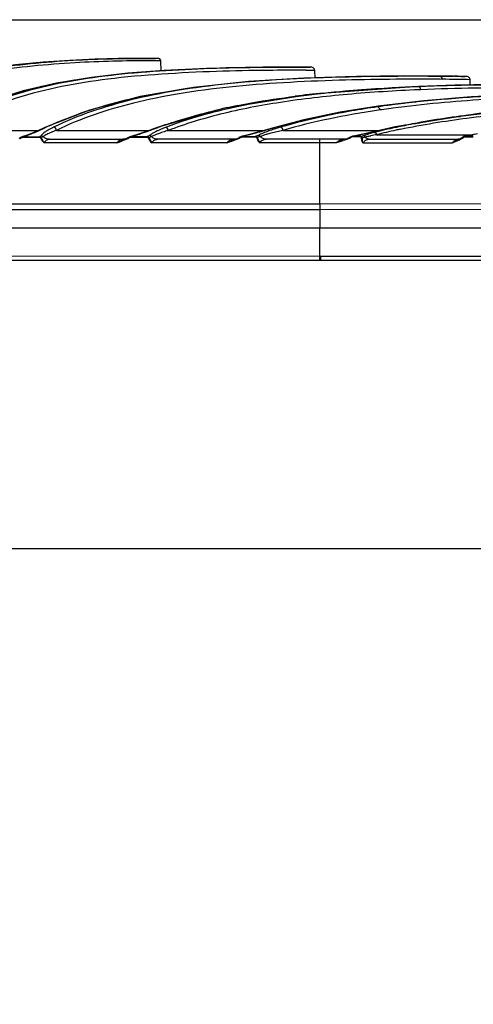
# Model space of a CAD drawing. Units: inches. Extents: x 16011 to 19857, y -24152 to -21095.
# Drawn here: x 16710 to 16807, y -23412 to -23201 of the extents above; entities that cross this region are included whole.
import ezdxf

# ---------------------------------------------------------------- set-up
doc = ezdxf.new("R2010")
doc.units = ezdxf.units.IN
doc.header["$LTSCALE"] = 0.2
doc.header["$PDMODE"] = 3
doc.header["$PDSIZE"] = 0.3125
doc.layers.get('0').update_dxf_attribs({"linetype": 'CONTINUOUS'})
doc.layers.get('Defpoints').update_dxf_attribs({"linetype": 'CONTINUOUS'})
doc.layers.add('标注线', color=3, linetype='CONTINUOUS', lineweight=18)
doc.styles.add('仿宋体', font='txt', dxfattribs={"width": 0.8})
doc.dimstyles.new('ISO-25', dxfattribs={"dimtxt": 38, "dimasz": 12, "dimexe": 1.25, "dimexo": 0.625, "dimtad": 1, "dimdec": 1, "dimdsep": 46, "dimtxsty": '仿宋体', "dimcen": 2.5, "dimclrd": 256, "dimclre": 256, "dimclrt": 256, "dimadec": 0, "dimazin": 0, "dimtfac": 1, "dimtdec": 1, "dimtmove": 1, "dimatfit": 3, "dimfxl": 1, "dimarcsym": 0})

# ---------------------------------------------------------------- blocks, each defined once
blk = doc.blocks.new('*D90')
at = {"layer": 'Defpoints', "color": 0, "transparency": 16777216}
for p in [(16525.56, -23200.89), (16446.78, -23314.47), (17089.92, -23314.47)]:
    blk.add_point(p, dxfattribs=at)
at = {"layer": '标注线', "lineweight": -2, "transparency": 16777216}
for p, q in [((16526.18, -23200.89), (17091.17, -23200.89)), ((17089.92, -23212.89), (17089.92, -23302.47)), ((16447.4, -23314.47), (17091.17, -23314.47)), ((17089.92, -23571.82), (17089.92, -23314.47))]:
    blk.add_line(p, q, dxfattribs=at)
at = {"layer": '标注线', "transparency": 16777216}
for points in [[(17087.92, -23212.89), (17091.92, -23212.89), (17089.92, -23200.89)], [(17087.92, -23302.47), (17091.92, -23302.47), (17089.92, -23314.47)]]:
    blk.add_solid(points, dxfattribs=at)
at = {"layer": '标注线', "transparency": 16777216, "insert": (17067.42, -23452.38), "char_height": 38, "attachment_point": 5, "rotation": 90, "style": '仿宋体'}
blk.add_mtext('115mm(4.53")', dxfattribs=at)

msp = doc.modelspace()

# ---------------------------------------------------------------- linework, layer by layer
at = {"color": 7, "linetype": 'Continuous'}
for p, q in [((16738.98, -23209.2), (16737.93, -23209.2)), ((16738.56, -23209.2), (16738.58, -23209.2)), ((16738.58, -23209.2), (16739, -23209.2)), ((16739.11, -23209.24), (16738.72, -23209.23)), ((16739.65, -23209.24), (16739, -23209.2)), ((16739.37, -23209.24), (16739.11, -23209.24)), ((16740.12, -23209.72), (16739.18, -23209.71)), ((16739.65, -23209.24), (16739.37, -23209.24)), ((16740.21, -23211.84), (16740.12, -23209.72)), ((16772.03, -23211.1), (16770.68, -23211.1)), ((16772.15, -23211.09), (16770.85, -23211.08)), ((16771.96, -23211.09), (16772, -23211.09)), ((16772, -23211.09), (16772.18, -23211.09)), ((16772.5, -23211.11), (16772.03, -23211.1)), ((16772.5, -23211.11), (16772.18, -23211.09)), ((16772.54, -23211.77), (16772.29, -23211.77)), ((16773.16, -23211.78), (16772.54, -23211.77)), ((16773.22, -23213.37), (16773.16, -23211.78)), ((16799.94, -23213.03), (16799.99, -23213)), ((16799.96, -23213), (16799.99, -23213)), ((16805.37, -23213.09), (16804.34, -23213.08)), ((16804.6, -23213.06), (16805.15, -23213.07)), ((16805.15, -23213.07), (16805.38, -23213.08)), ((16805.38, -23213.08), (16805.2, -23213.07)), ((16805.82, -23213.1), (16805.37, -23213.09)), ((16805.82, -23213.1), (16805.38, -23213.08)), ((16794.53, -23215.25), (16795.4, -23215.22)), ((16795.4, -23215.27), (16795.51, -23215.21)), ((16795.4, -23215.22), (16795.51, -23215.21)), ((16795.51, -23215.26), (16795.4, -23215.27)), ((16803.2, -23214.96), (16795.45, -23215.21)), ((16795.45, -23215.21), (16795.45, -23215.21)), ((16795.45, -23215.21), (16795.51, -23215.21)), ((16795.51, -23215.21), (16797.01, -23215.15)), ((16795.88, -23215.25), (16795.51, -23215.26)), ((16800.05, -23213.69), (16800.02, -23213.69)), ((16800.53, -23213.7), (16800.05, -23213.69)), ((16804.97, -23213.75), (16804.68, -23213.74)), ((16805.85, -23213.76), (16804.97, -23213.75)), ((16806.48, -23213.77), (16805.85, -23213.76)), ((16806.53, -23214.91), (16806.48, -23213.77)), ((16795.91, -23215.93), (16795.49, -23215.94)), ((16786.59, -23219.61), (16786.85, -23219.49)), ((16796.54, -23218.32), (16786.73, -23219.49)), ((16786.73, -23219.49), (16786.73, -23219.49)), ((16786.73, -23219.49), (16786.85, -23219.49)), ((16786.73, -23219.5), (16786.85, -23219.49)), ((16724.78, -23220.29), (16715.21, -23224.05)), ((16753.5, -23219.95), (16739.29, -23224.06)), ((16787.14, -23220.28), (16786.86, -23220.32)), ((16787.46, -23220.23), (16787.14, -23220.28)), ((16789.93, -23219.89), (16789.53, -23219.94)), ((16808.83, -23220.96), (16790.41, -23223.93)), ((16770.8, -23222.4), (16764.56, -23224.01)), ((16693.9, -23224.65), (16713.9, -23224.65)), ((16711.63, -23225.59), (16710.25, -23226.07)), ((16713.69, -23224.75), (16711.63, -23225.59)), ((16715.21, -23224.05), (16713.69, -23224.75)), ((16715.21, -23224.05), (16715.51, -23224)), ((16715.21, -23224.05), (16715.21, -23224.05)), ((16717.7, -23224.66), (16737.65, -23224.66)), ((16734.88, -23225.6), (16733.48, -23226.03)), ((16733.73, -23226), (16737.17, -23225.99)), ((16737.22, -23224.81), (16734.88, -23225.6)), ((16739.29, -23224.06), (16737.22, -23224.81)), ((16739.29, -23224.06), (16739.54, -23224.03)), ((16739.29, -23224.06), (16739.29, -23224.06)), ((16739.31, -23224.11), (16739.54, -23224.03)), ((16741.73, -23224.68), (16762.23, -23224.68)), ((16757.28, -23226.01), (16757.04, -23226.12)), ((16757.45, -23225.97), (16757.28, -23226.01)), ((16757.37, -23225.99), (16757.45, -23225.97)), ((16759.13, -23225.54), (16757.38, -23225.99)), ((16757.45, -23225.97), (16757.6, -23225.96)), ((16757.6, -23225.96), (16758.99, -23225.96)), ((16758.99, -23225.96), (16760.39, -23225.96)), ((16761.97, -23224.75), (16759.13, -23225.54)), ((16764.56, -23224.01), (16761.97, -23224.75)), ((16764.56, -23224.01), (16764.75, -23224)), ((16764.57, -23224.05), (16764.75, -23224)), ((16766.33, -23224.66), (16787.07, -23224.66)), ((16781.11, -23225.96), (16780.77, -23226.09)), ((16781.25, -23225.93), (16781.11, -23225.96)), ((16783.45, -23225.46), (16781.15, -23225.95)), ((16781.24, -23225.93), (16781.15, -23225.95)), ((16781.35, -23225.93), (16781.24, -23225.93)), ((16782.2, -23225.93), (16781.35, -23225.93)), ((16783.05, -23225.93), (16782.2, -23225.93)), ((16783.05, -23226.04), (16783.05, -23225.93)), ((16787.02, -23224.67), (16783.45, -23225.46)), ((16786.42, -23225.58), (16807.03, -23225.58)), ((16790.41, -23223.93), (16787.02, -23224.67)), ((16790.41, -23223.93), (16790.56, -23223.92)), ((16790.41, -23223.95), (16790.56, -23223.92)), ((16805.23, -23225.93), (16804.99, -23226.07)), ((16805.32, -23225.91), (16805.23, -23225.93)), ((16806.57, -23225.67), (16805.34, -23225.9)), ((16805.34, -23225.9), (16805.46, -23225.9)), ((16805.46, -23225.9), (16806.32, -23225.89)), ((16805.46, -23225.9), (16805.46, -23226.01)), ((16805.46, -23226.01), (16806.32, -23226.01)), ((16806.32, -23225.89), (16807.18, -23225.89)), ((16806.32, -23226.01), (16807.18, -23226.01)), ((16808.1, -23225.38), (16806.57, -23225.67)), ((16807.54, -23225.5), (16807.06, -23225.59)), ((16710.13, -23226.12), (16710.25, -23226.07)), ((16710.52, -23226.14), (16714.04, -23226.14)), ((16710.53, -23226.03), (16714.04, -23226.03)), ((16730.69, -23227.35), (16715.08, -23227.35)), ((16716.15, -23226.57), (16732.07, -23226.57)), ((16732.4, -23226.52), (16732.07, -23226.57)), ((16732.56, -23226.46), (16732.4, -23226.52)), ((16733.72, -23226.11), (16737.17, -23226.1)), ((16754.3, -23227.35), (16738.16, -23227.35)), ((16755.85, -23226.57), (16739.39, -23226.57)), ((16756.12, -23226.53), (16755.85, -23226.57)), ((16756.23, -23226.49), (16756.12, -23226.53)), ((16757.04, -23226.12), (16756.88, -23226.21)), ((16757.04, -23226.12), (16757.04, -23226.12)), ((16757.6, -23226.08), (16758.99, -23226.07)), ((16758.99, -23226.07), (16760.39, -23226.07)), ((16762.75, -23227.35), (16761.31, -23227.35)), ((16779.51, -23226.57), (16762.75, -23226.57)), ((16774.21, -23227.35), (16762.75, -23227.35)), ((16774.21, -23240.43), (16774.21, -23226.57)), ((16777.79, -23227.35), (16774.21, -23227.35)), ((16779.74, -23226.53), (16779.51, -23226.57)), ((16779.78, -23226.52), (16779.66, -23226.57)), ((16779.78, -23226.52), (16779.74, -23226.53)), ((16780.77, -23226.09), (16780.45, -23226.25)), ((16780.77, -23226.09), (16780.77, -23226.09)), ((16782.2, -23226.04), (16781.35, -23226.04)), ((16783.05, -23226.04), (16782.2, -23226.04)), ((16783.48, -23227.35), (16802.68, -23227.35)), ((16784.75, -23226.57), (16804.17, -23226.57)), ((16804.08, -23226.59), (16804.09, -23226.59)), ((16804.54, -23226.36), (16804.09, -23226.59)), ((16804.84, -23226.18), (16804.54, -23226.36)), ((16804.99, -23226.07), (16804.84, -23226.18)), ((16804.84, -23226.18), (16804.84, -23226.18)), ((16804.99, -23226.07), (16804.99, -23226.07)), ((16490.77, -23240.43), (16774.21, -23240.43)), ((16774.21, -23240.43), (16892.25, -23240.27)), ((16774.21, -23240.43), (16774.21, -23241.65)), ((16672.44, -23241.65), (16774.21, -23241.65)), ((16774.21, -23241.65), (16892.25, -23241.49)), ((16774.21, -23241.65), (16774.21, -23245.57)), ((16490.66, -23245.57), (16945.63, -23245.57)), ((16774.21, -23252.57), (16774.21, -23245.57)), ((16774.42, -23252.57), (16667.65, -23252.57)), ((16774.21, -23251.73), (16668.04, -23251.67)), ((16891.29, -23251.73), (16774.21, -23251.73)), ((16774.42, -23252.57), (16774.42, -23251.73)), ((16891.29, -23252.57), (16774.42, -23252.57))]:
    msp.add_line(p, q, dxfattribs=at)
for points in [[(16737.93, -23209.2), (16735.08, -23209.2), (16730.94, -23209.24), (16726, -23209.37), (16720.6, -23209.62), (16714.88, -23210.02), (16708.94, -23210.6), (16702.88, -23211.41), (16696.76, -23212.49), (16690.61, -23213.91), (16684.51, -23215.74), (16678.53, -23218.06)], [(16770.85, -23211.08), (16767.27, -23211.07), (16762, -23211.09), (16755.59, -23211.2), (16748.42, -23211.42), (16740.81, -23211.8), (16733, -23212.4), (16725.24, -23213.27), (16717.73, -23214.5), (16710.55, -23216.16), (16703.69, -23218.3), (16697.15, -23221)], [(16740.12, -23209.72), (16740.06, -23209.51), (16739.88, -23209.31), (16739.65, -23209.24)], [(16773.16, -23211.78), (16773.08, -23211.48), (16772.82, -23211.21), (16772.5, -23211.11)], [(16799.96, -23213), (16792.29, -23212.98), (16782.13, -23213.09), (16770.8, -23213.44), (16758.93, -23214.16), (16747.1, -23215.42), (16735.65, -23217.4), (16724.78, -23220.29)], [(16806.48, -23213.77), (16806.47, -23213.68), (16806.42, -23213.53), (16806.35, -23213.4), (16806.25, -23213.29), (16806.15, -23213.21), (16806.04, -23213.15), (16805.93, -23213.12), (16805.84, -23213.1), (16805.82, -23213.1)], [(16795.45, -23215.21), (16772.75, -23216.86), (16753.5, -23219.95)], [(16837.07, -23215.18), (16834.4, -23215.1), (16830.19, -23214.99), (16824.76, -23214.89), (16818.36, -23214.83), (16811.13, -23214.84), (16803.2, -23214.96)], [(16842.89, -23216.62), (16834.73, -23216.57), (16825.95, -23216.66), (16816.63, -23216.94), (16806.8, -23217.47), (16796.54, -23218.32)], [(16786.73, -23219.49), (16778.61, -23220.78), (16770.8, -23222.4)]]:
    msp.add_lwpolyline(points, dxfattribs=at)
for centre, radius, start, end in [((16737.61, -23515.9), 306.67, 89.8955, 90.0312), ((16738.05, -23524.16), 314.45, 89.8945, 90.028), ((16737.67, -23483.57), 274.34, 89.7823, 89.8967), ((16769.07, -23636.52), 424.76, 89.566, 89.6978), ((16795.48, -23805.69), 592.68, 89.14379, 89.56871), ((16795.8, -23742.28), 529.29, 89.0473, 89.2291), ((16811.15, -23587.05), 372.11, 92.4259, 94.1669), ((16795.55, -23861.14), 647.47, 89.2868, 89.5591), ((16798.99, -23451.76), 236.35, 95.8496, 97.2976), ((16805.64, -23507.93), 292.81, 94.2156, 95.6431), ((16783.09, -23352.57), 135.86, 101.233, 103.4614), ((16790.99, -23385.62), 169.59, 98.9669, 100.1052), ((16818.47, -23446.12), 228.83, 97.4777, 97.9444), ((16818.49, -23435.85), 217.84, 97.6387, 98.1878), ((16839.03, -23478.36), 259.02, 95.6191, 97.6718), ((16746.05, -23288.57), 71.43, 113.1992, 115.3148), ((16770.14, -23306.42), 87.89, 109.1829, 110.3793), ((16822.92, -23374.73), 154.24, 101.9279, 102.1094), ((16823, -23375.35), 154.75, 100.6069, 101.8883), ((16703.44, -23203.92), 23.22, 287.7859, 288.531), ((16696.76, -23185.81), 42.53, 291.2034, 293.0104), ((16691.79, -23174.02), 55.32, 292.9742, 295.0784), ((16690.26, -23170.64), 59.03, 295.0387, 295.3221), ((16726.45, -23248.84), 25.72, 109.8931, 111.3677), ((16723.8, -23191.1), 36.28, 285.8773, 286.3579), ((16721.33, -23182.75), 44.99, 286.3759, 287.6953), ((16690.31, -23091.84), 141.06, 289.6257, 290.3263), ((16742.34, -23163.52), 64.28, 283.7297, 284.0608), ((16737.26, -23143.32), 85.11, 284.0753, 284.9215), ((16775.83, -23259.64), 37.04, 107.9538, 109.7797), ((16779.36, -23270.6), 48.56, 106.3061, 107.9241), ((16781.17, -23293.12), 70.05, 102.2251, 103.3297), ((16755.5, -23100.74), 127.83, 281.6626, 281.843), ((16746.32, -23057.06), 172.47, 281.8506, 282.1448), ((16796.49, -23266.82), 43.02, 104.1173, 105.7817), ((16798.57, -23297.86), 73.29, 99.5391, 100.5042), ((16817.5, -23350.02), 128.84, 102.1327, 104.1551), ((16817.66, -23349.11), 127.41, 102.2872, 104.1902), ((16895.52, -23712.79), 500.01, 102.1346, 102.3533), ((16820.92, -23365.42), 144.61, 101.8948, 102.1762), ((16821.06, -23364.26), 142.94, 101.9192, 102.3251), ((16656.1, -22438.81), 801.13, 280.74473, 280.86109), ((16706.25, -23219.55), 7.75, 297.3616, 299.3239), ((16710.6, -23227.14), 1.12, 114.8313, 122.9052), ((16706.73, -23220.4), 6.78, 299.3508, 300.2537), ((16710.61, -23227.06), 0.923, 113.3763, 120.2887), ((16714.74, -23186.7), 43.57, 293.8116, 293.9878), ((16720.87, -23200.47), 28.5, 293.9907, 294.2314), ((16724.63, -23208.82), 19.35, 294.2093, 294.9694), ((16727.88, -23215.9), 11.68, 293.6445, 294.1079), ((16727.95, -23216.05), 11.52, 294.1054, 295.6304), ((16728.97, -23218.16), 9.18, 295.574, 297.3814), ((16730.05, -23220.26), 6.81, 297.409, 299.1295), ((16738.04, -23181.74), 48.31, 291.9781, 292.1183), ((16746.84, -23203.34), 24.99, 292.0873, 292.739), ((16751.96, -23215.78), 11.66, 292.3534, 293.5507), ((16752.91, -23217.96), 9.29, 293.5289, 295.4912), ((16753.5, -23219.2), 7.92, 295.5278, 296.2975), ((16755.18, -23222.6), 4.12, 296.3666, 297.7527), ((16755.16, -23222.56), 4.16, 297.7517, 299.117), ((16794.74, -23273.73), 49.38, 109.6403, 110.0682), ((16747.2, -23132.36), 99.77, 288.507, 288.7282), ((16779.51, -23228.91), 2.34, 90.0607, 102.5075), ((16766.27, -23190), 38.94, 290.3065, 290.79), ((16774.45, -23211.95), 15.64, 290.4981, 290.8675), ((16775.28, -23214.12), 13.32, 290.8513, 291.9293), ((16774.12, -23210.66), 16.84, 290.7625, 292.0267), ((16776.38, -23216.83), 10.4, 291.9051, 293.8087), ((16778.77, -23222.25), 4.47, 293.8566, 296.2882), ((16778.73, -23222.19), 4.54, 296.2919, 298.7231), ((16801.5, -23220.7), 6.57, 296.672, 299.2147), ((16802.3, -23222.14), 4.92, 299.216, 302.093), ((16802.74, -23222.84), 4.09, 302.1449, 303.6375), ((16803.5, -23223.99), 2.71, 303.6615, 305.9273), ((16803.52, -23224.01), 2.68, 305.9156, 308.1866)]:
    msp.add_arc(centre, radius, start, end, dxfattribs=at)
for points, knots in [([(16737.44, -23209.23), (16732.06, -23209.24), (16723.62, -23209.43), (16712.21, -23210.31), (16703.36, -23211.43), (16694.95, -23213.06), (16687.12, -23215.22), (16680.01, -23217.96), (16675.67, -23220.28), (16673.68, -23221.55)], [0, 0, 0, 0, 0.245656, 0.385155, 0.521998, 0.652659, 0.776185, 0.891905, 1, 1, 1, 1]), ([(16737.89, -23209.71), (16732.5, -23209.71), (16724.04, -23209.91), (16712.61, -23210.79), (16703.74, -23211.92), (16695.3, -23213.55), (16687.47, -23215.72), (16680.35, -23218.48), (16676.02, -23220.82), (16674.02, -23222.1)], [0, 0, 0, 0, 0.245724, 0.3853, 0.522195, 0.65287, 0.776365, 0.892006, 1, 1, 1, 1]), ([(16674.86, -23219.89), (16679.42, -23217.49), (16686.97, -23214.71), (16697.6, -23212.24), (16706.31, -23210.84), (16715.32, -23209.92), (16724.23, -23209.39), (16731.98, -23209.21), (16736.69, -23209.19), (16738.56, -23209.2)], [0, 0, 0, 0, 0.237262, 0.366779, 0.502547, 0.643146, 0.783294, 0.913709, 1, 1, 1, 1]), ([(16770.68, -23211.1), (16767.94, -23211.08), (16761.51, -23211.1), (16751.14, -23211.3), (16739.66, -23211.85), (16725.24, -23213.13), (16711.95, -23215.6), (16700.45, -23219.94), (16695.51, -23222.57), (16693.24, -23224)], [0, 0, 0, 0, 0.103292, 0.242705, 0.391645, 0.536998, 0.789532, 0.898503, 1, 1, 1, 1]), ([(16699.35, -23220.08), (16704.56, -23217.81), (16713.18, -23215.23), (16725.45, -23213.15), (16735.84, -23212.08), (16746.59, -23211.44), (16758.68, -23211.09), (16767.11, -23211.04), (16771.96, -23211.09)], [0, 0, 0, 0, 0.231467, 0.363436, 0.507154, 0.656594, 0.802277, 1, 1, 1, 1]), ([(16739.18, -23209.71), (16739.13, -23209.71), (16738.95, -23209.71), (16738.77, -23209.71), (16738.62, -23209.71)], [0, 0, 0, 0, 0.231477, 1, 1, 1, 1]), ([(16771.31, -23211.76), (16768.58, -23211.75), (16762.16, -23211.76), (16751.8, -23211.97), (16740.33, -23212.51), (16725.9, -23213.78), (16712.61, -23216.25), (16701.11, -23220.59), (16696.17, -23223.22), (16693.9, -23224.65)], [0, 0, 0, 0, 0.103091, 0.242353, 0.391305, 0.536774, 0.78953, 0.898521, 1, 1, 1, 1]), ([(16799.94, -23213.03), (16792.73, -23212.97), (16781.49, -23213.05), (16766.34, -23213.67), (16754.76, -23214.55), (16743.89, -23215.95), (16731.22, -23218.48), (16722.34, -23221.41), (16717.05, -23224)], [0, 0, 0, 0, 0.256695, 0.400294, 0.539944, 0.670279, 0.790185, 1, 1, 1, 1]), ([(16717.91, -23222.92), (16723.31, -23220.6), (16732.17, -23217.97), (16744.69, -23215.68), (16755.26, -23214.41), (16766.43, -23213.6), (16781.01, -23213.03), (16791.82, -23212.95), (16798.78, -23212.99)], [0, 0, 0, 0, 0.214984, 0.335897, 0.465945, 0.60422, 0.745499, 1, 1, 1, 1]), ([(16798.78, -23212.99), (16798.88, -23213), (16799.28, -23213), (16799.69, -23213), (16799.99, -23213)], [0, 0, 0, 0, 0.25638, 1, 1, 1, 1]), ([(16800.53, -23213.7), (16800.52, -23213.53), (16800.41, -23213.2), (16800.09, -23213.04), (16799.94, -23213.03)], [0, 0, 0, 0, 0.51711, 1, 1, 1, 1]), ([(16799.99, -23213), (16800.07, -23213.01), (16800.4, -23213.01), (16800.72, -23213.01), (16800.96, -23213.01)], [0, 0, 0, 0, 0.25657, 1, 1, 1, 1]), ([(16800.96, -23213.01), (16801.05, -23213.01), (16801.37, -23213.02), (16801.7, -23213.02), (16801.95, -23213.02)], [0, 0, 0, 0, 0.258862, 1, 1, 1, 1]), ([(16801.95, -23213.02), (16802.03, -23213.03), (16802.36, -23213.03), (16802.68, -23213.03), (16802.92, -23213.04)], [0, 0, 0, 0, 0.262313, 1, 1, 1, 1]), ([(16800.02, -23213.69), (16792.81, -23213.64), (16781.6, -23213.73), (16766.52, -23214.35), (16755.04, -23215.24), (16744.28, -23216.64), (16731.73, -23219.16), (16722.94, -23222.08), (16717.7, -23224.66)], [0, 0, 0, 0, 0.25846, 0.401864, 0.541145, 0.67107, 0.790653, 1, 1, 1, 1]), ([(16774.9, -23216.64), (16776.5, -23216.48), (16783.03, -23215.86), (16789.58, -23215.47), (16794.53, -23215.25)], [0, 0, 0, 0, 0.244548, 1, 1, 1, 1]), ([(16795.91, -23215.93), (16795.9, -23215.77), (16795.81, -23215.47), (16795.54, -23215.28), (16795.4, -23215.27)], [0, 0, 0, 0, 0.541037, 1, 1, 1, 1]), ([(16836.76, -23215.19), (16830.83, -23215), (16817.21, -23214.75), (16803.57, -23214.93), (16795.88, -23215.25)], [0, 0, 0, 0, 0.434892, 1, 1, 1, 1]), ([(16797.01, -23215.15), (16805.09, -23214.85), (16818.66, -23214.73), (16832.21, -23215.01), (16837.68, -23215.2)], [0, 0, 0, 0, 0.596622, 1, 1, 1, 1]), ([(16804.68, -23213.74), (16804.59, -23213.74), (16804.24, -23213.73), (16803.88, -23213.73), (16803.61, -23213.73)], [0, 0, 0, 0, 0.231686, 1, 1, 1, 1]), ([(16795.49, -23215.94), (16790.37, -23216.17), (16780.44, -23216.78), (16766.19, -23218.42), (16753.3, -23220.87), (16745.36, -23223.28), (16741.73, -23224.68)], [0, 0, 0, 0, 0.281096, 0.545938, 0.786652, 1, 1, 1, 1]), ([(16756.63, -23219.32), (16757.62, -23219.12), (16761.71, -23218.34), (16765.84, -23217.73), (16768.97, -23217.32)], [0, 0, 0, 0, 0.242034, 1, 1, 1, 1]), ([(16776.85, -23216.54), (16775.79, -23216.65), (16771.69, -23217.08), (16767.59, -23217.62), (16764.56, -23218.1)], [0, 0, 0, 0, 0.256538, 1, 1, 1, 1]), ([(16837.26, -23216.59), (16828.56, -23216.56), (16815.64, -23216.84), (16798.75, -23218.08), (16790.56, -23219.04), (16786.59, -23219.61)], [0, 0, 0, 0, 0.513427, 0.762592, 1, 1, 1, 1]), ([(16788.69, -23219.24), (16792.55, -23218.73), (16800.45, -23217.89), (16816.63, -23216.8), (16828.96, -23216.55), (16837.24, -23216.58)], [0, 0, 0, 0, 0.239841, 0.489449, 1, 1, 1, 1]), ([(16865.4, -23218), (16860.45, -23217.75), (16848.74, -23217.31), (16830.12, -23217.14), (16809.89, -23217.82), (16796.45, -23219.03), (16789.93, -23219.89)], [0, 0, 0, 0, 0.196814, 0.464854, 0.738978, 1, 1, 1, 1]), ([(16837.26, -23215.84), (16831.25, -23215.65), (16817.46, -23215.4), (16803.67, -23215.59), (16795.91, -23215.93)], [0, 0, 0, 0, 0.436603, 1, 1, 1, 1]), ([(16761.23, -23218.66), (16757.63, -23219.3), (16750.82, -23220.76), (16744.17, -23222.85), (16741.1, -23224.03)], [0, 0, 0, 0, 0.526234, 1, 1, 1, 1]), ([(16764.75, -23224), (16768.2, -23223.01), (16775.49, -23221.27), (16782.87, -23220.04), (16786.73, -23219.5)], [0, 0, 0, 0, 0.479263, 1, 1, 1, 1]), ([(16786.59, -23219.61), (16782.92, -23220.15), (16775.91, -23221.35), (16768.99, -23223.04), (16765.72, -23224)], [0, 0, 0, 0, 0.521411, 1, 1, 1, 1]), ([(16787.14, -23220.28), (16787.12, -23220.13), (16787.03, -23219.85), (16786.79, -23219.67), (16786.66, -23219.63)], [0, 0, 0, 0, 0.525613, 1, 1, 1, 1]), ([(16741.26, -23223.41), (16742.07, -23223.13), (16745.43, -23222.01), (16748.85, -23221.07), (16751.47, -23220.45)], [0, 0, 0, 0, 0.240541, 1, 1, 1, 1]), ([(16786.86, -23220.32), (16783.25, -23220.85), (16776.35, -23222.04), (16769.55, -23223.71), (16766.33, -23224.66)], [0, 0, 0, 0, 0.521239, 1, 1, 1, 1]), ([(16791.04, -23223.82), (16792.41, -23223.53), (16798.2, -23222.39), (16804.04, -23221.54), (16808.5, -23221.01)], [0, 0, 0, 0, 0.237477, 1, 1, 1, 1]), ([(16791.53, -23224.4), (16796.25, -23223.41), (16806.24, -23221.8), (16816.3, -23220.81), (16821.56, -23220.41)], [0, 0, 0, 0, 0.477072, 1, 1, 1, 1]), ([(16794.51, -23223.24), (16795.31, -23223.09), (16798.61, -23222.49), (16801.93, -23221.99), (16804.45, -23221.65)], [0, 0, 0, 0, 0.242639, 1, 1, 1, 1]), ([(16710.82, -23225.94), (16710.93, -23225.9), (16711.38, -23225.75), (16711.82, -23225.58), (16712.14, -23225.46)], [0, 0, 0, 0, 0.260703, 1, 1, 1, 1]), ([(16714.4, -23225.82), (16714.37, -23225.87), (16714.25, -23225.95), (16714.12, -23226), (16714.04, -23226.03)], [0, 0, 0, 0, 0.393927, 1, 1, 1, 1]), ([(16714.69, -23225.49), (16714.67, -23225.52), (16714.56, -23225.62), (16714.46, -23225.73), (16714.4, -23225.82)], [0, 0, 0, 0, 0.264376, 1, 1, 1, 1]), ([(16714.86, -23226), (16714.83, -23226.02), (16714.69, -23226.1), (16714.56, -23226.18), (16714.45, -23226.24)], [0, 0, 0, 0, 0.186365, 1, 1, 1, 1]), ([(16715.65, -23224.77), (16715.56, -23224.83), (16715.23, -23225.05), (16714.91, -23225.29), (16714.69, -23225.49)], [0, 0, 0, 0, 0.268213, 1, 1, 1, 1]), ([(16715.22, -23225.76), (16715.19, -23225.78), (16715.06, -23225.86), (16714.94, -23225.94), (16714.86, -23226)], [0, 0, 0, 0, 0.263662, 1, 1, 1, 1]), ([(16716.15, -23226.57), (16715.91, -23226.57), (16715.43, -23226.46), (16715.02, -23226.18), (16714.86, -23226)], [0, 0, 0, 0, 0.495202, 1, 1, 1, 1]), ([(16717.08, -23224.89), (16716.74, -23225.02), (16716.11, -23225.29), (16715.5, -23225.59), (16715.22, -23225.76)], [0, 0, 0, 0, 0.530863, 1, 1, 1, 1]), ([(16717.05, -23224), (16716.93, -23224.06), (16716.45, -23224.3), (16715.99, -23224.56), (16715.65, -23224.77)], [0, 0, 0, 0, 0.262647, 1, 1, 1, 1]), ([(16717.7, -23224.66), (16717.68, -23224.49), (16717.53, -23224.17), (16717.21, -23224.01), (16717.05, -23224)], [0, 0, 0, 0, 0.509566, 1, 1, 1, 1]), ([(16733.73, -23226), (16733.73, -23226), (16733.72, -23226.04), (16733.72, -23226.08), (16733.72, -23226.11)], [0, 0, 0, 0, 0.135904, 1, 1, 1, 1]), ([(16735.01, -23225.61), (16735.24, -23225.54), (16736.14, -23225.24), (16737.03, -23224.93), (16737.69, -23224.7)], [0, 0, 0, 0, 0.260855, 1, 1, 1, 1]), ([(16737.64, -23225.79), (16737.59, -23225.84), (16737.43, -23225.92), (16737.27, -23225.97), (16737.17, -23225.99)], [0, 0, 0, 0, 0.403458, 1, 1, 1, 1]), ([(16737.17, -23225.99), (16737.25, -23226), (16737.42, -23226.04), (16737.54, -23226.15), (16737.58, -23226.22)], [0, 0, 0, 0, 0.51108, 1, 1, 1, 1]), ([(16737.17, -23225.99), (16737.17, -23226), (16737.17, -23226.04), (16737.17, -23226.07), (16737.17, -23226.1)], [0, 0, 0, 0, 0.136351, 1, 1, 1, 1]), ([(16738.1, -23225.98), (16738.06, -23226), (16737.89, -23226.07), (16737.72, -23226.15), (16737.58, -23226.22)], [0, 0, 0, 0, 0.19475, 1, 1, 1, 1]), ([(16738.53, -23225.2), (16738.45, -23225.25), (16738.14, -23225.42), (16737.84, -23225.62), (16737.64, -23225.79)], [0, 0, 0, 0, 0.271182, 1, 1, 1, 1]), ([(16739.09, -23225.54), (16739, -23225.58), (16738.66, -23225.71), (16738.33, -23225.86), (16738.1, -23225.98)], [0, 0, 0, 0, 0.267556, 1, 1, 1, 1]), ([(16739.39, -23226.57), (16739.15, -23226.57), (16738.66, -23226.46), (16738.26, -23226.16), (16738.1, -23225.98)], [0, 0, 0, 0, 0.493802, 1, 1, 1, 1]), ([(16739.59, -23224.66), (16739.49, -23224.7), (16739.14, -23224.87), (16738.79, -23225.05), (16738.53, -23225.2)], [0, 0, 0, 0, 0.260581, 1, 1, 1, 1]), ([(16740.28, -23225.12), (16740.18, -23225.15), (16739.78, -23225.29), (16739.38, -23225.43), (16739.09, -23225.54)], [0, 0, 0, 0, 0.259566, 1, 1, 1, 1]), ([(16741.1, -23224.03), (16740.97, -23224.08), (16740.46, -23224.28), (16739.96, -23224.49), (16739.59, -23224.66)], [0, 0, 0, 0, 0.259509, 1, 1, 1, 1]), ([(16741.73, -23224.68), (16741.6, -23224.71), (16741.12, -23224.85), (16740.64, -23225), (16740.28, -23225.12)], [0, 0, 0, 0, 0.2576, 1, 1, 1, 1]), ([(16741.73, -23224.68), (16741.71, -23224.51), (16741.57, -23224.2), (16741.25, -23224.04), (16741.1, -23224.03)], [0, 0, 0, 0, 0.513346, 1, 1, 1, 1]), ([(16757.6, -23225.96), (16757.6, -23225.97), (16757.6, -23226.01), (16757.6, -23226.04), (16757.6, -23226.08)], [0, 0, 0, 0, 0.129503, 1, 1, 1, 1]), ([(16759.18, -23225.56), (16759.52, -23225.47), (16760.86, -23225.11), (16762.19, -23224.73), (16763.18, -23224.45)], [0, 0, 0, 0, 0.259178, 1, 1, 1, 1]), ([(16761.02, -23225.76), (16760.94, -23225.81), (16760.73, -23225.88), (16760.51, -23225.93), (16760.39, -23225.96)], [0, 0, 0, 0, 0.415074, 1, 1, 1, 1]), ([(16760.39, -23225.96), (16760.48, -23225.96), (16760.65, -23226), (16760.78, -23226.13), (16760.82, -23226.21)], [0, 0, 0, 0, 0.515403, 1, 1, 1, 1]), ([(16760.39, -23225.96), (16760.39, -23225.96), (16760.39, -23226), (16760.39, -23226.04), (16760.39, -23226.07)], [0, 0, 0, 0, 0.128764, 1, 1, 1, 1]), ([(16761.47, -23225.96), (16761.42, -23225.98), (16761.2, -23226.05), (16760.99, -23226.13), (16760.82, -23226.21)], [0, 0, 0, 0, 0.201944, 1, 1, 1, 1]), ([(16763.3, -23224.78), (16762.88, -23224.93), (16762.11, -23225.23), (16761.36, -23225.57), (16761.02, -23225.76)], [0, 0, 0, 0, 0.531854, 1, 1, 1, 1]), ([(16761.47, -23225.96), (16761.44, -23225.93), (16761.31, -23225.83), (16761.14, -23225.77), (16761.02, -23225.76)], [0, 0, 0, 0, 0.255603, 1, 1, 1, 1]), ([(16762.13, -23225.74), (16762.07, -23225.76), (16761.85, -23225.83), (16761.63, -23225.9), (16761.47, -23225.96)], [0, 0, 0, 0, 0.258463, 1, 1, 1, 1]), ([(16762.75, -23226.57), (16762.51, -23226.57), (16762.03, -23226.45), (16761.63, -23226.15), (16761.47, -23225.96)], [0, 0, 0, 0, 0.49192, 1, 1, 1, 1]), ([(16762.93, -23225.5), (16762.86, -23225.52), (16762.59, -23225.59), (16762.33, -23225.68), (16762.13, -23225.74)], [0, 0, 0, 0, 0.256258, 1, 1, 1, 1]), ([(16765.02, -23224.95), (16764.83, -23225), (16764.13, -23225.17), (16763.44, -23225.35), (16762.93, -23225.5)], [0, 0, 0, 0, 0.259642, 1, 1, 1, 1]), ([(16763.18, -23224.45), (16763.29, -23224.41), (16763.76, -23224.28), (16764.22, -23224.15), (16764.57, -23224.05)], [0, 0, 0, 0, 0.252008, 1, 1, 1, 1]), ([(16766.33, -23224.66), (16766.32, -23224.49), (16766.18, -23224.18), (16765.88, -23224.01), (16765.72, -23224)], [0, 0, 0, 0, 0.518111, 1, 1, 1, 1]), ([(16781.35, -23226.04), (16781.35, -23226.03), (16781.35, -23225.99), (16781.35, -23225.95), (16781.35, -23225.93)], [0, 0, 0, 0, 0.363736, 1, 1, 1, 1]), ([(16782.61, -23225.66), (16783.12, -23225.55), (16785.1, -23225.12), (16787.08, -23224.68), (16788.55, -23224.36)], [0, 0, 0, 0, 0.257454, 1, 1, 1, 1]), ([(16783.05, -23225.93), (16783.1, -23225.92), (16783.29, -23225.87), (16783.47, -23225.83), (16783.6, -23225.78)], [0, 0, 0, 0, 0.27651, 1, 1, 1, 1]), ([(16783.41, -23226.21), (16783.39, -23226.14), (16783.29, -23225.99), (16783.13, -23225.94), (16783.05, -23225.93)], [0, 0, 0, 0, 0.498369, 1, 1, 1, 1]), ([(16783.6, -23225.78), (16783.69, -23225.75), (16784.09, -23225.62), (16784.48, -23225.5), (16784.79, -23225.42)], [0, 0, 0, 0, 0.240278, 1, 1, 1, 1]), ([(16783.6, -23225.78), (16783.67, -23225.79), (16783.83, -23225.84), (16783.94, -23225.97), (16783.98, -23226.04)], [0, 0, 0, 0, 0.487691, 1, 1, 1, 1]), ([(16783.98, -23226.04), (16784.08, -23226.02), (16784.49, -23225.93), (16784.9, -23225.86), (16785.21, -23225.8)], [0, 0, 0, 0, 0.242723, 1, 1, 1, 1]), ([(16785.99, -23225.1), (16786.1, -23225.11), (16786.33, -23225.23), (16786.41, -23225.46), (16786.42, -23225.58)], [0, 0, 0, 0, 0.47858, 1, 1, 1, 1]), ([(16709.99, -23226.2), (16709.99, -23226.19), (16710.03, -23226.17), (16710.06, -23226.19), (16710.08, -23226.2)], [0, 0, 0, 0, 0.401645, 1, 1, 1, 1]), ([(16710.08, -23226.2), (16710.08, -23226.21), (16710.11, -23226.22), (16710.13, -23226.24), (16710.14, -23226.26)], [0, 0, 0, 0, 0.221209, 1, 1, 1, 1]), ([(16710.13, -23226.12), (16710.13, -23226.12), (16710.16, -23226.11), (16710.18, -23226.13), (16710.2, -23226.15)], [0, 0, 0, 0, 0.175258, 1, 1, 1, 1]), ([(16710.53, -23226.03), (16710.53, -23226.04), (16710.52, -23226.08), (16710.52, -23226.11), (16710.52, -23226.14)], [0, 0, 0, 0, 0.142187, 1, 1, 1, 1]), ([(16714.04, -23226.03), (16714.12, -23226.03), (16714.28, -23226.07), (16714.4, -23226.18), (16714.45, -23226.24)], [0, 0, 0, 0, 0.510672, 1, 1, 1, 1]), ([(16714.04, -23226.03), (16714.04, -23226.03), (16714.04, -23226.07), (16714.04, -23226.11), (16714.04, -23226.14)], [0, 0, 0, 0, 0.141813, 1, 1, 1, 1]), ([(16714.04, -23226.14), (16714.09, -23226.14), (16714.18, -23226.15), (16714.25, -23226.22), (16714.27, -23226.26)], [0, 0, 0, 0, 0.529091, 1, 1, 1, 1]), ([(16714.45, -23226.24), (16714.43, -23226.24), (16714.37, -23226.23), (16714.31, -23226.25), (16714.27, -23226.26)], [0, 0, 0, 0, 0.22543, 1, 1, 1, 1]), ([(16714.27, -23226.26), (16714.32, -23226.36), (16714.54, -23226.75), (16714.84, -23227.1), (16715.08, -23227.35)], [0, 0, 0, 0, 0.24459, 1, 1, 1, 1]), ([(16714.45, -23226.24), (16714.48, -23226.34), (16714.66, -23226.73), (16714.89, -23227.08), (16715.08, -23227.35)], [0, 0, 0, 0, 0.241995, 1, 1, 1, 1]), ([(16715.08, -23227.35), (16715.18, -23227.12), (16715.47, -23226.72), (16715.94, -23226.57), (16716.15, -23226.57)], [0, 0, 0, 0, 0.544349, 1, 1, 1, 1]), ([(16730.69, -23227.35), (16730.83, -23227.27), (16731.36, -23226.99), (16731.92, -23226.75), (16732.33, -23226.57)], [0, 0, 0, 0, 0.251962, 1, 1, 1, 1]), ([(16731.56, -23226.66), (16731.48, -23226.69), (16731.14, -23226.85), (16730.86, -23227.12), (16730.69, -23227.35)], [0, 0, 0, 0, 0.230231, 1, 1, 1, 1]), ([(16732.07, -23226.57), (16732.02, -23226.57), (16731.85, -23226.57), (16731.68, -23226.61), (16731.56, -23226.66)], [0, 0, 0, 0, 0.245278, 1, 1, 1, 1]), ([(16733.17, -23226.17), (16733.17, -23226.16), (16733.21, -23226.14), (16733.24, -23226.16), (16733.26, -23226.17)], [0, 0, 0, 0, 0.412425, 1, 1, 1, 1]), ([(16733.26, -23226.17), (16733.26, -23226.17), (16733.29, -23226.19), (16733.31, -23226.21), (16733.33, -23226.23)], [0, 0, 0, 0, 0.219405, 1, 1, 1, 1]), ([(16737.17, -23226.1), (16737.22, -23226.1), (16737.32, -23226.12), (16737.39, -23226.19), (16737.41, -23226.23)], [0, 0, 0, 0, 0.52996, 1, 1, 1, 1]), ([(16737.58, -23226.22), (16737.57, -23226.22), (16737.51, -23226.21), (16737.45, -23226.22), (16737.41, -23226.23)], [0, 0, 0, 0, 0.227546, 1, 1, 1, 1]), ([(16737.41, -23226.23), (16737.46, -23226.33), (16737.66, -23226.74), (16737.93, -23227.1), (16738.16, -23227.35)], [0, 0, 0, 0, 0.244464, 1, 1, 1, 1]), ([(16737.58, -23226.22), (16737.62, -23226.32), (16737.77, -23226.71), (16737.99, -23227.08), (16738.16, -23227.35)], [0, 0, 0, 0, 0.242146, 1, 1, 1, 1]), ([(16738.16, -23227.35), (16738.29, -23227.11), (16738.64, -23226.7), (16739.15, -23226.57), (16739.39, -23226.57)], [0, 0, 0, 0, 0.53149, 1, 1, 1, 1]), ([(16754.3, -23227.35), (16754.59, -23227.19), (16755.2, -23226.91), (16755.82, -23226.66), (16756.12, -23226.54)], [0, 0, 0, 0, 0.502241, 1, 1, 1, 1]), ([(16755.27, -23226.66), (16755.18, -23226.69), (16754.81, -23226.84), (16754.49, -23227.11), (16754.3, -23227.35)], [0, 0, 0, 0, 0.235111, 1, 1, 1, 1]), ([(16755.85, -23226.57), (16755.71, -23226.57), (16755.51, -23226.59), (16755.32, -23226.65), (16755.27, -23226.66)], [0, 0, 0, 0, 0.745448, 1, 1, 1, 1]), ([(16756.88, -23226.21), (16756.88, -23226.21), (16756.91, -23226.2), (16756.93, -23226.22), (16756.94, -23226.23)], [0, 0, 0, 0, 0.191372, 1, 1, 1, 1]), ([(16756.94, -23226.23), (16756.95, -23226.23), (16756.97, -23226.25), (16756.99, -23226.27), (16757.01, -23226.29)], [0, 0, 0, 0, 0.218078, 1, 1, 1, 1]), ([(16757.04, -23226.12), (16757.04, -23226.12), (16757.07, -23226.11), (16757.1, -23226.13), (16757.11, -23226.14)], [0, 0, 0, 0, 0.198138, 1, 1, 1, 1]), ([(16757.11, -23226.14), (16757.12, -23226.14), (16757.14, -23226.16), (16757.17, -23226.18), (16757.18, -23226.2)], [0, 0, 0, 0, 0.218675, 1, 1, 1, 1]), ([(16760.39, -23226.07), (16760.44, -23226.07), (16760.55, -23226.08), (16760.63, -23226.16), (16760.65, -23226.21)], [0, 0, 0, 0, 0.533615, 1, 1, 1, 1]), ([(16760.82, -23226.21), (16760.8, -23226.2), (16760.75, -23226.2), (16760.69, -23226.2), (16760.65, -23226.21)], [0, 0, 0, 0, 0.230533, 1, 1, 1, 1]), ([(16760.65, -23226.21), (16760.68, -23226.31), (16760.85, -23226.72), (16761.09, -23227.09), (16761.31, -23227.35)], [0, 0, 0, 0, 0.244775, 1, 1, 1, 1]), ([(16760.82, -23226.21), (16760.84, -23226.3), (16760.96, -23226.7), (16761.14, -23227.08), (16761.31, -23227.35)], [0, 0, 0, 0, 0.242657, 1, 1, 1, 1]), ([(16761.31, -23227.35), (16761.46, -23227.1), (16761.9, -23226.69), (16762.48, -23226.57), (16762.75, -23226.57)], [0, 0, 0, 0, 0.5218, 1, 1, 1, 1]), ([(16779, -23226.62), (16778.78, -23226.67), (16778.33, -23226.85), (16777.95, -23227.16), (16777.79, -23227.35)], [0, 0, 0, 0, 0.481303, 1, 1, 1, 1]), ([(16780.57, -23226.34), (16780.55, -23226.31), (16780.52, -23226.27), (16780.47, -23226.24), (16780.45, -23226.25)], [0, 0, 0, 0, 0.652086, 1, 1, 1, 1]), ([(16780.91, -23226.17), (16780.89, -23226.14), (16780.85, -23226.1), (16780.79, -23226.08), (16780.77, -23226.09)], [0, 0, 0, 0, 0.635991, 1, 1, 1, 1]), ([(16783.19, -23226.16), (16783.19, -23226.13), (16783.16, -23226.06), (16783.09, -23226.04), (16783.05, -23226.04)], [0, 0, 0, 0, 0.453641, 1, 1, 1, 1]), ([(16783.48, -23227.35), (16783.44, -23227.25), (16783.27, -23226.88), (16783.18, -23226.46), (16783.19, -23226.16)], [0, 0, 0, 0, 0.255413, 1, 1, 1, 1]), ([(16783.19, -23226.16), (16783.21, -23226.16), (16783.28, -23226.16), (16783.36, -23226.18), (16783.41, -23226.21)], [0, 0, 0, 0, 0.266133, 1, 1, 1, 1]), ([(16783.48, -23227.35), (16783.46, -23227.25), (16783.38, -23226.88), (16783.36, -23226.49), (16783.41, -23226.21)], [0, 0, 0, 0, 0.260752, 1, 1, 1, 1]), ([(16783.41, -23226.21), (16783.46, -23226.19), (16783.64, -23226.12), (16783.84, -23226.07), (16783.98, -23226.04)], [0, 0, 0, 0, 0.271742, 1, 1, 1, 1]), ([(16783.48, -23227.35), (16783.62, -23227.11), (16783.99, -23226.71), (16784.51, -23226.57), (16784.75, -23226.57)], [0, 0, 0, 0, 0.535845, 1, 1, 1, 1]), ([(16784.75, -23226.57), (16784.6, -23226.57), (16784.27, -23226.46), (16784.05, -23226.19), (16783.98, -23226.04)], [0, 0, 0, 0, 0.484237, 1, 1, 1, 1]), ([(16802.68, -23227.35), (16803.12, -23227.15), (16803.72, -23226.91), (16804.3, -23226.64), (16804.45, -23226.57)], [0, 0, 0, 0, 0.751274, 1, 1, 1, 1]), ([(16802.68, -23227.35), (16802.79, -23227.27), (16803.24, -23226.99), (16803.72, -23226.76), (16804.08, -23226.59)], [0, 0, 0, 0, 0.253213, 1, 1, 1, 1]), ([(16803.33, -23226.78), (16803.27, -23226.82), (16803.03, -23226.97), (16802.82, -23227.17), (16802.68, -23227.35)], [0, 0, 0, 0, 0.236318, 1, 1, 1, 1]), ([(16804.17, -23226.57), (16804.1, -23226.57), (16803.81, -23226.58), (16803.53, -23226.68), (16803.33, -23226.78)], [0, 0, 0, 0, 0.243663, 1, 1, 1, 1]), ([(16804.84, -23226.18), (16804.84, -23226.18), (16804.87, -23226.17), (16804.9, -23226.17), (16804.91, -23226.18)], [0, 0, 0, 0, 0.210718, 1, 1, 1, 1]), ([(16804.91, -23226.18), (16804.92, -23226.19), (16804.95, -23226.2), (16804.98, -23226.23), (16805, -23226.25)], [0, 0, 0, 0, 0.217311, 1, 1, 1, 1]), ([(16804.99, -23226.07), (16805.01, -23226.06), (16805.04, -23226.05), (16805.06, -23226.06), (16805.07, -23226.06)], [0, 0, 0, 0, 0.698991, 1, 1, 1, 1]), ([(16805.07, -23226.06), (16805.08, -23226.06), (16805.12, -23226.08), (16805.15, -23226.1), (16805.18, -23226.12)], [0, 0, 0, 0, 0.218442, 1, 1, 1, 1])]:
    msp.add_open_spline(points, degree=3, knots=knots, dxfattribs=at)
for points in [[(16786.66, -23219.63), (16786.64, -23219.62), (16786.61, -23219.62), (16786.59, -23219.61)], [(16714.86, -23226), (16714.73, -23225.9), (16714.56, -23225.83), (16714.4, -23225.82)], [(16733.48, -23226.03), (16733.56, -23226.01), (16733.64, -23225.99), (16733.73, -23226)], [(16738.1, -23225.98), (16737.98, -23225.87), (16737.81, -23225.8), (16737.64, -23225.79)], [(16805.35, -23226.03), (16805.39, -23226.02), (16805.42, -23226.01), (16805.46, -23226.01)], [(16709.68, -23226.36), (16709.79, -23226.31), (16709.89, -23226.25), (16709.99, -23226.2)], [(16710.2, -23226.15), (16710.21, -23226.17), (16710.23, -23226.19), (16710.24, -23226.21)], [(16710.24, -23226.21), (16710.29, -23226.19), (16710.33, -23226.18), (16710.38, -23226.16)], [(16710.25, -23226.07), (16710.34, -23226.04), (16710.44, -23226.03), (16710.53, -23226.03)], [(16710.38, -23226.16), (16710.42, -23226.15), (16710.47, -23226.14), (16710.52, -23226.14)], [(16730.69, -23227.35), (16731.32, -23227.1), (16731.95, -23226.87), (16732.56, -23226.6)], [(16732.8, -23226.36), (16732.91, -23226.3), (16733.02, -23226.25), (16733.13, -23226.19)], [(16733.17, -23226.17), (16733.22, -23226.14), (16733.27, -23226.11), (16733.32, -23226.09)], [(16733.32, -23226.09), (16733.37, -23226.06), (16733.42, -23226.04), (16733.48, -23226.03)], [(16733.37, -23226.21), (16733.43, -23226.18), (16733.5, -23226.15), (16733.58, -23226.13)], [(16733.58, -23226.13), (16733.62, -23226.12), (16733.67, -23226.11), (16733.72, -23226.11)], [(16754.3, -23227.35), (16755, -23227.08), (16755.71, -23226.85), (16756.4, -23226.57)], [(16756.5, -23226.39), (16756.62, -23226.33), (16756.74, -23226.28), (16756.86, -23226.23)], [(16757.18, -23226.2), (16757.27, -23226.16), (16757.35, -23226.12), (16757.44, -23226.1)], [(16757.44, -23226.1), (16757.49, -23226.08), (16757.55, -23226.08), (16757.6, -23226.08)], [(16778.16, -23227.16), (16778.04, -23227.22), (16777.91, -23227.28), (16777.79, -23227.35)], [(16778.87, -23226.97), (16778.62, -23227.05), (16778.38, -23227.13), (16778.14, -23227.22)], [(16778.96, -23226.83), (16778.69, -23226.93), (16778.43, -23227.04), (16778.16, -23227.16)], [(16779.66, -23226.57), (16779.42, -23226.65), (16779.19, -23226.74), (16778.96, -23226.83)], [(16779.93, -23226.6), (16779.7, -23226.69), (16779.47, -23226.77), (16779.23, -23226.85)], [(16781.14, -23226.08), (16781.06, -23226.1), (16780.99, -23226.13), (16780.91, -23226.17)], [(16781.35, -23226.04), (16781.28, -23226.04), (16781.21, -23226.06), (16781.14, -23226.08)], [(16805.18, -23226.12), (16805.23, -23226.08), (16805.29, -23226.05), (16805.35, -23226.03)]]:
    msp.add_open_spline(points, degree=3, dxfattribs=at)

# ---------------------------------------------------------------- dimensions: what is measured, and where the dimension line sits
at = {"layer": '标注线'}
dim = msp.add_linear_dim(base=(17089.92, -23314.47), p1=(16525.56, -23200.89), p2=(16446.78, -23314.47), angle=90, text='115mm(4.53")', dimstyle='ISO-25', dxfattribs=at)
dim.commit()
dim.dimension.update_dxf_attribs({"geometry": '*D90', "text_midpoint": (17070.29, -23452.38), "dimtype": 160})

doc.saveas('drawing.dxf')
